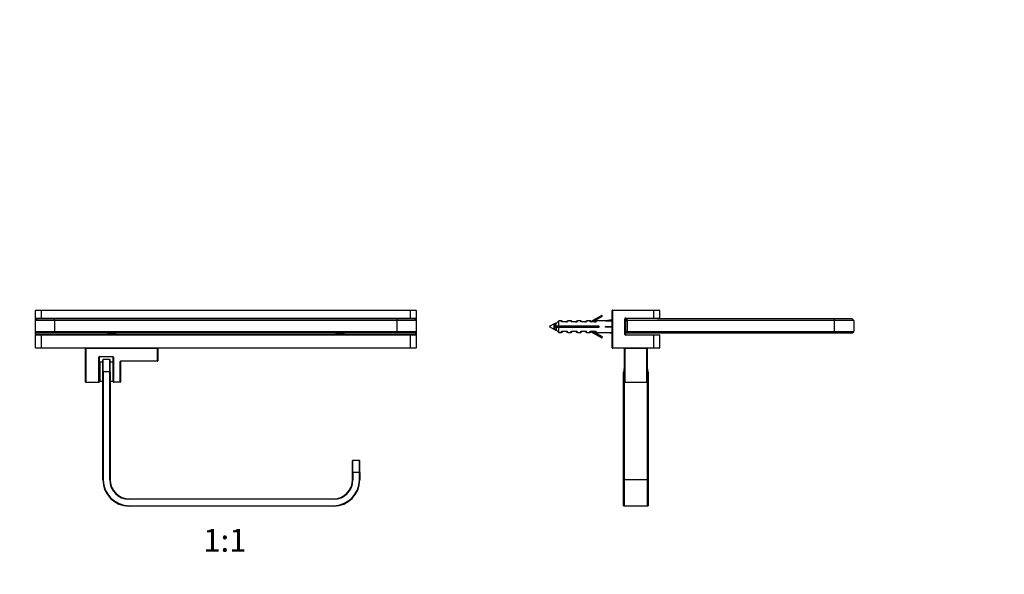
# Model space of a CAD drawing. Units: millimetres. Extents: x 0 to 835, y 0 to 1165.
# Drawn here: x 317 to 835, y 582 to 873 of the extents above; entities that cross this region are included whole.
import ezdxf
from ezdxf import colors
from ezdxf.entities.mleader import LeaderData, LeaderLine
from ezdxf.enums import TextEntityAlignment as Align
from ezdxf.math import Vec2, Vec3

# ---------------------------------------------------------------- set-up
doc = ezdxf.new("R2010")
doc.units = ezdxf.units.MM
for name, color, linetype in [('DV1_Défaut', 7, 'Continuous'), ('DV3_Défaut', 7, 'Continuous'), ('Défaut', 7, 'Continuous')]:
    doc.layers.add(name, color=color, linetype=linetype)
doc.styles.add('SEACAD_ArialB', font='arialbd.ttf')

# ---------------------------------------------------------------- blocks, each defined once
blk = doc.blocks.new('_DOT')
at = {"color": 0}
blk.add_line((0, 0), (-1, 0), dxfattribs=at)
at = {"color": 0, "const_width": 0.333}
blk.add_lwpolyline([(-0.1665, 0, 1), (0.1665, 0, 1)], format="xyb", close=True, dxfattribs=at)
blk = doc.blocks.new('SE')
at = {"layer": 'DV1_Défaut', "color": 7, "linetype": 'Continuous'}
for p, q in [((328.36, 720.3), (325.36, 720.3)), ((325.36, 716.3), (325.36, 720.3)), ((325.56, 720.5), (328.36, 720.5)), ((328.36, 720.5), (522.36, 720.5)), ((328.36, 720.5), (328.36, 720.3)), ((328.36, 720.3), (328.36, 716.3)), ((522.36, 720.3), (328.36, 720.3)), ((522.36, 720.5), (525.16, 720.5)), ((522.36, 720.5), (522.36, 720.3)), ((525.36, 720.3), (522.36, 720.3)), ((522.36, 716.3), (522.36, 720.3)), ((525.36, 720.3), (525.36, 716.3)), ((325.36, 716.3), (328.36, 716.3)), ((325.36, 716.3), (325.36, 715.9)), ((325.36, 715.1), (326.36, 716.1)), ((325.36, 715.1), (325.36, 715.9)), ((325.36, 715.9), (325.56, 715.9)), ((325.36, 709.3), (325.36, 715.1)), ((335.36, 715.1), (325.36, 715.1)), ((326.36, 716.1), (325.56, 716.1)), ((325.56, 715.9), (325.56, 716.1)), ((325.56, 715.9), (325.56, 715.3)), ((326.16, 715.9), (325.56, 715.9)), ((326.36, 716.1), (335.36, 716.1)), ((328.36, 716.3), (522.36, 716.3)), ((328.36, 716.3), (328.36, 716.1)), ((335.36, 716.1), (515.36, 716.1)), ((335.36, 715.1), (335.36, 716.1)), ((335.36, 715.1), (335.36, 709.3)), ((515.36, 715.1), (335.36, 715.1)), ((515.36, 716.1), (524.36, 716.1)), ((515.36, 716.1), (515.36, 715.1)), ((515.36, 709.3), (515.36, 715.1)), ((525.36, 715.1), (515.36, 715.1)), ((522.36, 716.3), (525.36, 716.3)), ((522.36, 716.1), (522.36, 716.3)), ((525.16, 716.1), (524.36, 716.1)), ((524.36, 716.1), (525.36, 715.1)), ((525.16, 715.9), (524.56, 715.9)), ((525.16, 716.1), (525.16, 715.9)), ((525.16, 715.3), (525.16, 715.9)), ((525.16, 715.9), (525.36, 715.9)), ((525.36, 715.9), (525.36, 716.3)), ((525.36, 715.9), (525.36, 715.1)), ((525.36, 715.1), (525.36, 709.3)), ((325.36, 707.7), (325.36, 709.3)), ((325.36, 709.3), (335.36, 709.3)), ((326.36, 708.3), (325.36, 709.3)), ((325.56, 709.1), (325.56, 707.7)), ((335.36, 709.3), (515.36, 709.3)), ((335.36, 708.3), (335.36, 709.3)), ((515.36, 709.3), (525.36, 709.3)), ((515.36, 709.3), (515.36, 708.3)), ((525.36, 709.3), (524.36, 708.3)), ((525.16, 707.7), (525.16, 709.1)), ((525.36, 709.3), (525.36, 707.7)), ((325.36, 707.7), (325.36, 707.3)), ((325.36, 707.7), (325.56, 707.7)), ((325.36, 700.7), (325.36, 707.3)), ((328.36, 707.3), (325.36, 707.3)), ((325.56, 707.7), (364.45, 707.7)), ((325.56, 707.5), (325.56, 707.7)), ((325.56, 707.5), (328.36, 707.5)), ((335.36, 708.3), (326.36, 708.3)), ((328.36, 707.5), (522.36, 707.5)), ((328.36, 707.3), (328.36, 707.5)), ((328.36, 707.3), (328.36, 700.7)), ((522.36, 707.3), (328.36, 707.3)), ((515.36, 708.3), (335.36, 708.3)), ((364.45, 707.5), (364.45, 707.7)), ((366.27, 707.7), (484.45, 707.7)), ((366.27, 707.5), (366.27, 707.7)), ((484.45, 707.7), (484.45, 707.5)), ((486.27, 707.7), (525.16, 707.7)), ((486.27, 707.7), (486.27, 707.5)), ((524.36, 708.3), (515.36, 708.3)), ((522.36, 707.5), (525.16, 707.5)), ((522.36, 707.5), (522.36, 707.3)), ((522.36, 700.7), (522.36, 707.3)), ((525.36, 707.3), (522.36, 707.3)), ((525.16, 707.7), (525.16, 707.5)), ((525.16, 707.7), (525.36, 707.7)), ((525.36, 707.3), (525.36, 707.7)), ((525.36, 707.3), (525.36, 700.7)), ((325.36, 700.7), (328.36, 700.7)), ((328.36, 700.5), (325.56, 700.5)), ((328.36, 700.7), (522.36, 700.7)), ((328.36, 700.7), (328.36, 700.5)), ((522.36, 700.5), (328.36, 700.5)), ((351.66, 682.7), (351.66, 700.3)), ((351.86, 700.3), (351.66, 700.3)), ((351.86, 700.3), (351.86, 700.5)), ((389.46, 700.3), (351.86, 700.3)), ((351.86, 700.3), (351.86, 682.7)), ((389.46, 700.3), (389.46, 700.5)), ((389.46, 693.8), (389.46, 700.3)), ((389.46, 700.3), (389.66, 700.3)), ((389.66, 700.3), (389.66, 693.8)), ((522.36, 700.7), (525.36, 700.7)), ((522.36, 700.7), (522.36, 700.5)), ((525.16, 700.5), (522.36, 700.5)), ((358.56, 682.7), (358.56, 695.7)), ((358.76, 695.7), (358.56, 695.7)), ((358.76, 695.7), (358.76, 682.7)), ((358.96, 696.1), (365.86, 696.1)), ((358.96, 695.9), (358.96, 696.1)), ((365.86, 695.9), (358.96, 695.9)), ((360.76, 688.1), (360.76, 694.3)), ((360.96, 688.1), (360.96, 694.5)), ((364.36, 694.5), (360.96, 694.5)), ((364.36, 688.1), (364.36, 694.5)), ((364.56, 688.1), (364.56, 694.3)), ((365.86, 695.9), (365.86, 696.1)), ((366.06, 682.8), (366.06, 695.7)), ((366.06, 695.7), (366.26, 695.7)), ((366.26, 695.7), (366.26, 682.8)), ((370.26, 693.8), (389.46, 693.8)), ((370.26, 693.8), (370.26, 693.6)), ((389.46, 693.6), (370.26, 693.6)), ((389.46, 693.8), (389.46, 693.6)), ((389.46, 693.8), (389.66, 693.8)), ((359.26, 689.6), (358.76, 689.6)), ((358.76, 689.3), (359.26, 689.3)), ((359.26, 683.1), (359.26, 693.1)), ((360.76, 693.1), (359.26, 693.1)), ((366.06, 693.1), (364.56, 693.1)), ((369.86, 682.8), (369.86, 693.4)), ((370.06, 693.4), (369.86, 693.4)), ((370.06, 693.4), (370.06, 682.8)), ((358.76, 686.91), (359.26, 686.91)), ((358.76, 686.6), (359.26, 686.6)), ((360.76, 631.3), (360.76, 688.1)), ((360.96, 688.1), (360.76, 688.1)), ((364.36, 688.1), (360.96, 688.1)), ((360.96, 688.1), (360.96, 631.3)), ((364.36, 631.3), (364.36, 688.1)), ((364.36, 688.1), (364.56, 688.1)), ((364.56, 688.1), (364.56, 631.3)), ((351.86, 682.7), (351.66, 682.7)), ((351.86, 682.7), (358.56, 682.7)), ((351.86, 682.7), (351.86, 682.5)), ((358.56, 682.5), (351.86, 682.5)), ((358.56, 682.7), (358.56, 682.5)), ((358.76, 682.7), (358.56, 682.7)), ((359.26, 683.1), (360.76, 683.1)), ((364.56, 683.1), (366.06, 683.1)), ((366.06, 682.8), (366.26, 682.8)), ((366.26, 682.8), (369.86, 682.8)), ((366.26, 682.6), (366.26, 682.8)), ((369.86, 682.6), (366.26, 682.6)), ((370.06, 682.8), (369.86, 682.8)), ((369.86, 682.6), (369.86, 682.8)), ((491.96, 635.1), (491.96, 641.3)), ((492.16, 635.1), (492.16, 641.5)), ((495.56, 641.5), (492.16, 641.5)), ((495.56, 635.1), (495.56, 641.5)), ((495.76, 635.1), (495.76, 641.3)), ((491.96, 631.3), (491.96, 635.1)), ((492.16, 635.1), (491.96, 635.1)), ((492.16, 635.1), (492.16, 631.3)), ((495.56, 635.1), (492.16, 635.1)), ((495.56, 631.3), (495.56, 635.1)), ((495.76, 635.1), (495.56, 635.1)), ((495.76, 635.1), (495.76, 631.3)), ((360.76, 631.3), (360.96, 631.3)), ((364.36, 631.3), (364.56, 631.3)), ((492.16, 631.3), (491.96, 631.3)), ((495.76, 631.3), (495.56, 631.3)), ((374.56, 621.3), (481.96, 621.3)), ((374.56, 621.1), (374.56, 621.3)), ((481.96, 621.1), (374.56, 621.1)), ((481.96, 621.1), (481.96, 621.3)), ((374.56, 617.7), (481.96, 617.7)), ((374.56, 617.5), (374.56, 617.7)), ((481.96, 617.5), (374.56, 617.5)), ((481.96, 617.5), (481.96, 617.7))]:
    blk.add_line(p, q, dxfattribs=at)
for centre, radius, start, end in [((325.56, 720.3), 0.2, 90, 180), ((525.16, 720.3), 0.2, 0, 90), ((325.56, 716.3), 0.2, 180, 270), ((525.16, 716.3), 0.2, 270, 0), ((325.56, 707.3), 0.2, 90, 180), ((365.36, 711.8), 4.2, 236.4427, 257.4721), ((365.36, 711.8), 4, 241.045, 298.955), ((365.36, 711.8), 3.9, 243.823, 296.177), ((365.36, 711.8), 3.7, 251.0754, 288.9246), ((365.36, 715.98), 8.33, 263.7173, 276.2827), ((365.36, 711.8), 4.2, 282.5279, 303.5573), ((485.36, 711.8), 4.2, 236.4427, 257.4721), ((485.36, 711.8), 4, 241.045, 298.955), ((485.36, 711.8), 3.9, 243.823, 296.177), ((485.36, 711.8), 3.7, 251.0754, 288.9246), ((485.36, 715.98), 8.33, 263.7173, 276.2827), ((485.36, 711.8), 4.2, 282.5279, 303.5573), ((525.16, 707.3), 0.2, 0, 90), ((325.56, 700.7), 0.2, 180, 270), ((351.86, 700.3), 0.2, 90, 180), ((389.46, 700.3), 0.2, 0, 90), ((525.16, 700.7), 0.2, 270, 0), ((358.96, 695.7), 0.4, 90, 180), ((358.96, 695.7), 0.2, 90, 180), ((360.96, 694.3), 0.2, 90, 180), ((364.36, 694.3), 0.2, 0, 90), ((365.86, 695.7), 0.4, 0, 90), ((365.86, 695.7), 0.2, 0, 90), ((370.26, 693.4), 0.4, 90, 180), ((370.26, 693.4), 0.2, 90, 180), ((389.46, 693.8), 0.2, 270, 0), ((351.86, 682.7), 0.2, 180, 270), ((358.56, 682.7), 0.2, 270, 0), ((366.26, 682.8), 0.2, 180, 270), ((369.86, 682.8), 0.2, 270, 0), ((492.16, 641.3), 0.2, 90, 180), ((495.56, 641.3), 0.2, 0, 90), ((374.56, 631.3), 13.8, 180, 270), ((374.56, 631.3), 13.6, 180, 270), ((374.56, 631.3), 10.2, 180, 270), ((374.56, 631.3), 10, 180, 270), ((481.96, 631.3), 10.2, 270, 0), ((481.96, 631.3), 10, 270, 0), ((481.96, 631.3), 13.6, 270, 0), ((481.96, 631.3), 13.8, 270, 0)]:
    blk.add_arc(centre, radius, start, end, dxfattribs=at)
blk = doc.blocks.new('SE2')
at = {"layer": 'DV3_Défaut', "color": 7, "linetype": 'Continuous'}
for p, q in [((628.37, 700.7), (628.37, 720.3)), ((628.37, 720.3), (628.57, 720.3)), ((628.57, 720.5), (650.37, 720.5)), ((628.57, 720.5), (628.57, 720.3)), ((628.57, 720.3), (628.57, 700.7)), ((650.37, 720.3), (628.57, 720.3)), ((650.37, 720.5), (653.17, 720.5)), ((650.37, 720.5), (650.37, 720.3)), ((653.37, 720.3), (650.37, 720.3)), ((650.37, 716.3), (650.37, 720.3)), ((653.37, 720.3), (653.37, 716.3)), ((600.37, 714.8), (598.82, 713.25)), ((600.37, 712.2), (600.37, 714.8)), ((601.88, 714.8), (600.37, 714.8)), ((601.88, 714.27), (601.88, 714.8)), ((604.58, 714.27), (601.88, 714.27)), ((602.38, 714.27), (602.38, 714.3)), ((605.13, 714.8), (605.01, 714.34)), ((606.88, 714.8), (605.13, 714.8)), ((606.88, 714.27), (606.88, 714.8)), ((609.58, 714.27), (606.88, 714.27)), ((607.38, 714.27), (607.38, 714.3)), ((610.13, 714.8), (610.01, 714.34)), ((611.88, 714.8), (610.13, 714.8)), ((611.88, 714.27), (611.88, 714.8)), ((614.58, 714.27), (611.88, 714.27)), ((612.38, 714.27), (612.38, 714.3)), ((615.13, 714.8), (615.01, 714.34)), ((616.88, 714.8), (615.13, 714.8)), ((616.88, 714.27), (616.88, 714.8)), ((619.58, 714.27), (616.88, 714.27)), ((617.29, 714.5), (622.76, 717.65)), ((622.91, 717.39), (617.49, 714.27)), ((617.69, 714.27), (622.96, 717.31)), ((623.11, 717.05), (618.29, 714.27)), ((620.13, 714.8), (620.01, 714.34)), ((624.96, 714.8), (620.13, 714.8)), ((622.76, 717.65), (622.91, 717.39)), ((623.17, 717.54), (622.91, 717.39)), ((622.96, 717.31), (622.91, 717.39)), ((623.22, 717.46), (622.96, 717.31)), ((622.96, 717.31), (623.11, 717.05)), ((623.17, 717.54), (623.22, 717.46)), ((628.37, 715.42), (624.96, 714.8)), ((628.37, 715.41), (624.96, 714.79)), ((624.96, 714.79), (628.37, 714.79)), ((635.17, 707.7), (635.17, 715.9)), ((635.17, 715.9), (635.37, 715.9)), ((635.37, 715.1), (636.37, 716.1)), ((635.37, 715.9), (635.37, 707.7)), ((635.37, 715.1), (636.37, 715.1)), ((635.57, 716.3), (650.37, 716.3)), ((635.57, 716.3), (635.57, 716.1)), ((650.37, 716.1), (635.57, 716.1)), ((636.37, 715.1), (636.37, 716.1)), ((636.37, 715.1), (636.37, 709.3)), ((745.37, 715.1), (636.37, 715.1)), ((650.37, 716.3), (653.37, 716.3)), ((650.37, 716.3), (650.37, 716.1)), ((652.33, 716.1), (650.37, 716.1)), ((652.33, 716.1), (745.37, 716.1)), ((745.37, 716.1), (754.37, 716.1)), ((745.37, 715.1), (745.37, 716.1)), ((745.37, 709.3), (745.37, 715.1)), ((755.37, 715.1), (745.37, 715.1)), ((755.37, 715.1), (754.37, 716.1)), ((755.37, 715.1), (755.37, 709.3)), ((597.88, 713.25), (595.37, 711.8)), ((595.37, 711.8), (598.08, 710.24)), ((598.08, 713.37), (597.88, 713.25)), ((597.88, 711.46), (597.88, 713.25)), ((598.37, 713.25), (597.88, 713.25)), ((598.13, 710.35), (598.82, 710.35)), ((598.16, 713.25), (598.14, 713.31)), ((598.14, 710.3), (598.16, 710.35)), ((598.37, 712.2), (600.37, 712.2)), ((600.37, 711.4), (598.37, 711.4)), ((598.58, 713.66), (598.49, 713.61)), ((598.49, 710), (598.58, 709.95)), ((598.82, 713.25), (598.75, 713.25)), ((598.82, 710.35), (600.37, 708.8)), ((600.37, 712.2), (621.37, 712.2)), ((600.37, 708.8), (600.37, 711.4)), ((621.37, 711.4), (600.37, 711.4)), ((601.88, 709.34), (604.58, 709.34)), ((601.88, 708.8), (601.88, 709.34)), ((602.38, 709.34), (602.38, 709.3)), ((605.13, 708.8), (605.01, 709.26)), ((606.88, 709.34), (609.58, 709.34)), ((606.88, 708.8), (606.88, 709.34)), ((607.38, 709.34), (607.38, 709.3)), ((610.01, 709.26), (610.13, 708.8)), ((611.88, 709.34), (614.58, 709.34)), ((611.88, 708.8), (611.88, 709.34)), ((612.38, 709.34), (612.38, 709.3)), ((615.13, 708.8), (615.01, 709.26)), ((616.88, 709.34), (619.58, 709.34)), ((616.88, 708.8), (616.88, 709.34)), ((622.76, 705.95), (617.29, 709.11)), ((617.49, 709.34), (622.91, 706.21)), ((622.96, 706.3), (617.69, 709.34)), ((618.29, 709.34), (623.11, 706.56)), ((620.13, 708.8), (620.01, 709.26)), ((621.37, 712.2), (621.37, 711.4)), ((624.96, 711.8), (628.37, 711.8)), ((628.37, 711.78), (624.96, 711.8)), ((628.37, 711.58), (624.96, 711.6)), ((635.37, 709.3), (636.37, 708.3)), ((635.37, 709.3), (636.37, 709.3)), ((636.37, 709.3), (745.37, 709.3)), ((636.37, 708.3), (636.37, 709.3)), ((745.37, 709.3), (755.37, 709.3)), ((745.37, 708.3), (745.37, 709.3)), ((754.37, 708.3), (755.37, 709.3)), ((600.37, 708.8), (601.88, 708.8)), ((605.13, 708.8), (606.88, 708.8)), ((610.13, 708.8), (611.88, 708.8)), ((615.13, 708.8), (616.88, 708.8)), ((620.13, 708.8), (624.96, 708.8)), ((622.91, 706.21), (622.76, 705.95)), ((622.91, 706.21), (622.96, 706.3)), ((622.91, 706.21), (623.17, 706.06)), ((623.11, 706.56), (622.96, 706.3)), ((622.96, 706.3), (623.22, 706.15)), ((623.22, 706.15), (623.17, 706.06)), ((624.96, 708.8), (628.37, 708.8)), ((628.37, 708.18), (624.96, 708.8)), ((635.17, 707.7), (635.37, 707.7)), ((635.57, 707.5), (650.37, 707.5)), ((635.57, 707.3), (635.57, 707.5)), ((650.37, 707.3), (635.57, 707.3)), ((745.37, 708.3), (636.37, 708.3)), ((650.37, 707.5), (653.17, 707.5)), ((650.37, 707.3), (650.37, 707.5)), ((650.37, 700.7), (650.37, 707.3)), ((653.37, 707.3), (650.37, 707.3)), ((653.37, 707.3), (653.37, 700.7)), ((754.37, 708.3), (745.37, 708.3)), ((628.37, 700.7), (628.57, 700.7)), ((628.57, 700.7), (650.37, 700.7)), ((628.57, 700.5), (628.57, 700.7)), ((650.37, 700.5), (628.57, 700.5)), ((634.87, 682.7), (634.87, 700.3)), ((635.07, 700.3), (634.87, 700.3)), ((635.07, 700.3), (635.07, 700.5)), ((646.67, 700.3), (635.07, 700.3)), ((635.07, 700.3), (635.07, 682.7)), ((646.67, 700.5), (646.67, 700.3)), ((646.67, 682.7), (646.67, 700.3)), ((646.87, 700.3), (646.67, 700.3)), ((646.87, 700.3), (646.87, 682.7)), ((650.37, 700.7), (653.37, 700.7)), ((650.37, 700.5), (650.37, 700.7)), ((653.17, 700.5), (650.37, 700.5)), ((634.47, 631.3), (634.47, 688.1)), ((634.47, 688.1), (634.67, 688.1)), ((634.67, 688.1), (634.67, 631.3)), ((647.07, 631.3), (647.07, 688.1)), ((647.27, 688.1), (647.07, 688.1)), ((647.27, 688.1), (647.27, 631.3)), ((635.07, 682.7), (634.87, 682.7)), ((635.07, 682.7), (646.67, 682.7)), ((635.07, 682.5), (635.07, 682.7)), ((646.67, 682.5), (635.07, 682.5)), ((646.67, 682.7), (646.67, 682.5)), ((646.87, 682.7), (646.67, 682.7)), ((634.47, 617.7), (634.47, 631.3)), ((634.47, 631.3), (634.67, 631.3)), ((647.07, 631.3), (634.67, 631.3)), ((634.67, 631.3), (634.67, 617.5)), ((647.07, 617.5), (647.07, 631.3)), ((647.07, 631.3), (647.27, 631.3)), ((647.27, 631.3), (647.27, 617.7)), ((647.07, 617.5), (634.67, 617.5))]:
    blk.add_line(p, q, dxfattribs=at)
for centre, radius, start, end in [((628.57, 720.3), 0.2, 90, 180), ((653.17, 720.3), 0.2, 0, 90), ((601.88, 714.3), 0.5, 0, 90), ((604.08, 714.77), 0.5, 270.0686, 323.9175), ((605.13, 714), 0.8, 90.2096, 144.1717), ((604.59, 715.47), 1.21, 269.6083, 290.5456), ((606.88, 714.3), 0.5, 0, 90), ((609.08, 714.77), 0.5, 270.0686, 323.9175), ((610.13, 714), 0.8, 90.2096, 144.1717), ((609.59, 715.47), 1.21, 269.6083, 290.5456), ((611.88, 714.3), 0.5, 0, 90), ((614.08, 714.77), 0.5, 270.0014, 323.9295), ((615.13, 714), 0.8, 90.2096, 144.1717), ((614.59, 715.47), 1.21, 269.6083, 290.5456), ((616.88, 714.3), 0.5, 25.5899, 90), ((619.08, 714.77), 0.5, 270.0014, 323.9295), ((620.13, 714), 0.8, 90.2096, 144.1717), ((619.59, 715.47), 1.21, 269.6083, 290.5456), ((622.91, 717.39), 0.3, 30, 120), ((622.96, 717.31), 0.3, 300, 30), ((635.57, 715.9), 0.4, 90, 180), ((635.57, 715.9), 0.2, 90, 180), ((653.17, 716.3), 0.2, 270, 0), ((553.39, 730.58), 48.17, 338.9144, 339.2116), ((553.39, 693.02), 48.17, 20.7884, 21.0856), ((752.4, 771.24), 164.22, 200.5348, 200.6842), ((752.4, 652.37), 164.22, 159.3247, 159.4652), ((1014.59, 557.3), 443.92, 159.3633, 159.3999), ((1014.59, 866.31), 443.92, 200.6001, 200.6015), ((1014.59, 866.31), 443.92, 200.6363, 200.6367), ((659.53, 736.42), 64.47, 200.643, 200.6838), ((659.53, 687.19), 64.47, 159.3162, 159.357), ((601.88, 709.3), 0.5, 270, 0), ((604.08, 708.84), 0.5, 36.0803, 89.9314), ((605.13, 709.6), 0.8, 215.8089, 269.6251), ((604.59, 708.13), 1.21, 69.4545, 90.3916), ((606.88, 709.3), 0.5, 270, 0), ((609.08, 708.84), 0.5, 36.0541, 89.9986), ((610.13, 709.6), 0.8, 215.8089, 269.6251), ((609.59, 708.13), 1.21, 69.4545, 90.3916), ((611.88, 709.3), 0.5, 270, 0), ((614.08, 708.84), 0.5, 36.0803, 89.9314), ((615.13, 709.6), 0.8, 215.8089, 269.6251), ((614.59, 708.13), 1.21, 69.4545, 90.3916), ((616.88, 709.3), 0.5, 270, 334.4163), ((619.08, 708.84), 0.5, 36.0803, 89.9314), ((620.13, 709.6), 0.8, 215.8089, 269.6251), ((619.59, 708.13), 1.21, 69.4545, 90.3916), ((622.91, 706.21), 0.3, 240, 330), ((622.96, 706.3), 0.3, 330, 60), ((635.57, 707.7), 0.4, 180, 270), ((635.57, 707.7), 0.2, 180, 270), ((653.17, 707.3), 0.2, 0, 90), ((628.57, 700.7), 0.2, 180, 270), ((635.07, 700.3), 0.2, 90, 180), ((646.67, 700.3), 0.2, 0, 90), ((653.17, 700.7), 0.2, 270, 0), ((640.87, 688.1), 6.4, 159.6359, 180), ((640.87, 688.1), 6.2, 165.4074, 180), ((640.87, 688.1), 6.4, 0, 20.3641), ((640.87, 688.1), 6.2, 0, 14.5926), ((635.07, 682.7), 0.2, 180, 270), ((646.67, 682.7), 0.2, 270, 0), ((634.67, 617.7), 0.2, 180, 270), ((647.07, 617.7), 0.2, 270, 0)]:
    blk.add_arc(centre, radius, start, end, dxfattribs=at)
for major_axis, ratio, start_param, end_param in [((-16.43, -3), 0.008834, 3.106642, 3.173321), ((-16.43, 0.1), 0.182486, 3.109402, 3.176081)]:
    blk.add_ellipse((608.54, 711.8), major_axis=major_axis, ratio=ratio, start_param=start_param, end_param=end_param, dxfattribs=at)
for points, knots in [([(604.49, 714.47), (604.49, 714.47), (604.48, 714.45), (604.54, 714.4), (604.58, 714.38), (604.72, 714.35), (604.86, 714.34), (605.01, 714.34)], [0, 0, 0, 0, 0.499772, 0.499772, 0.749886, 0.749886, 1, 1, 1, 1]), ([(609.49, 714.47), (609.49, 714.47), (609.48, 714.45), (609.54, 714.4), (609.58, 714.38), (609.72, 714.35), (609.86, 714.34), (610.01, 714.34)], [0, 0, 0, 0, 0.499772, 0.499772, 0.749886, 0.749886, 1, 1, 1, 1]), ([(614.49, 714.47), (614.49, 714.47), (614.48, 714.45), (614.54, 714.4), (614.58, 714.38), (614.72, 714.35), (614.86, 714.34), (615.01, 714.34)], [0, 0, 0, 0, 0.499772, 0.499772, 0.749886, 0.749886, 1, 1, 1, 1]), ([(617.35, 714.27), (617.34, 714.33), (617.31, 714.39), (617.29, 714.47), (617.28, 714.49), (617.29, 714.5)], [0, 0, 0, 0, 0.5, 0.5, 1, 1, 1, 1]), ([(619.49, 714.47), (619.49, 714.47), (619.49, 714.47), (619.49, 714.47), (619.48, 714.45), (619.54, 714.4), (619.58, 714.38), (619.72, 714.35), (619.86, 714.34), (620.01, 714.34)], [0, 0, 0, 0, 0.004302, 0.004302, 0.502151, 0.502151, 0.751076, 0.751076, 1, 1, 1, 1]), ([(598.09, 710.23), (598.06, 710.25), (598.03, 710.34), (597.96, 710.72), (597.92, 711.07), (597.88, 711.46)], [0, 0, 0, 0, 0.4188553, 0.4188553, 1, 1, 1, 1]), ([(598.15, 713.27), (598.14, 713.31), (598.13, 713.34), (598.11, 713.37), (598.1, 713.38), (598.09, 713.37)], [0, 0, 0, 0, 0.508665, 0.508665, 1, 1, 1, 1]), ([(598.13, 710.28), (598.13, 710.27), (598.12, 710.26), (598.12, 710.25), (598.12, 710.25), (598.12, 710.25)], [0, 0, 0, 0, 0.912816, 0.912816, 1, 1, 1, 1]), ([(598.43, 713.49), (598.47, 713.6), (598.51, 713.64), (598.61, 713.53), (598.69, 713.24), (598.74, 712.82)], [0, 0, 0, 0, 0.375334, 0.375334, 1, 1, 1, 1]), ([(598.58, 709.95), (598.57, 709.95), (598.56, 709.97), (598.53, 710.07), (598.51, 710.19), (598.48, 710.35)], [0, 0, 0, 0, 0.341663, 0.341663, 1, 1, 1, 1]), ([(598.74, 712.82), (598.71, 713.15), (598.68, 713.4), (598.62, 713.63), (598.6, 713.67), (598.58, 713.66)], [0, 0, 0, 0, 0.600803, 0.600803, 1, 1, 1, 1]), ([(605.01, 709.26), (604.86, 709.27), (604.72, 709.26), (604.58, 709.23), (604.54, 709.21), (604.49, 709.16), (604.49, 709.14), (604.49, 709.13)], [0, 0, 0, 0, 0.2585055, 0.2585055, 0.517011, 0.517011, 1, 1, 1, 1]), ([(610.01, 709.26), (609.86, 709.27), (609.72, 709.26), (609.58, 709.23), (609.54, 709.21), (609.48, 709.16), (609.49, 709.13), (609.49, 709.13)], [0, 0, 0, 0, 0.251061, 0.251061, 0.502123, 0.502123, 1, 1, 1, 1]), ([(615.01, 709.26), (614.86, 709.27), (614.72, 709.26), (614.58, 709.23), (614.54, 709.21), (614.49, 709.16), (614.49, 709.14), (614.49, 709.13)], [0, 0, 0, 0, 0.258506, 0.258506, 0.517011, 0.517011, 1, 1, 1, 1]), ([(617.29, 709.11), (617.28, 709.11), (617.29, 709.14), (617.31, 709.22), (617.34, 709.28), (617.35, 709.34)], [0, 0, 0, 0, 0.5, 0.5, 1, 1, 1, 1]), ([(620.01, 709.26), (619.86, 709.27), (619.72, 709.26), (619.58, 709.23), (619.54, 709.21), (619.49, 709.16), (619.49, 709.14), (619.49, 709.13)], [0, 0, 0, 0, 0.258506, 0.258506, 0.517011, 0.517011, 1, 1, 1, 1])]:
    blk.add_open_spline(points, degree=3, knots=knots, dxfattribs=at)
for points, weights, knots in [([(597.88, 711.46), (597.91, 711.26), (597.93, 711.08), (598.03, 710.35), (598.13, 710.35)], [0.946556343814, 0.963133325705, 1, 0.866025403784, 1], [0, 0, 0, 0.215795, 0.215795, 1, 1, 1]), ([(598.37, 713.25), (598.47, 713.25), (598.57, 712.53), (598.67, 711.8), (598.77, 711.08), (598.86, 710.37), (598.96, 710.35)], [1, 0.866025403784, 1, 0.866025403784, 1, 0.867977851784, 0.996152011105], [0, 0, 0, 0.33496, 0.33496, 0.669921, 0.669921, 1, 1, 1]), ([(598.74, 712.82), (598.75, 712.8), (598.75, 712.78), (598.85, 711.8), (598.95, 710.83), (599.05, 709.85), (599.15, 709.85), (599.17, 709.85), (599.2, 709.92)], [0.993309668995, 0.996566859194, 1, 0.866025403784, 1, 0.866025403784, 1, 0.966418665376, 0.949671955629], [0, 0, 0, 0.011258, 0.011258, 0.450571, 0.450571, 0.889884, 0.889884, 1, 1, 1])]:
    blk.add_rational_spline(points, weights, degree=2, knots=knots, dxfattribs=at)
for points in [[(598.36, 710.35), (598.41, 710.15), (598.45, 710.03), (598.49, 710)], [(598.61, 709.95), (598.6, 709.95), (598.59, 709.94), (598.59, 709.95)]]:
    blk.add_open_spline(points, degree=3, dxfattribs=at)
for points, weights in [([(598.97, 712.21), (599.03, 711.81), (599.09, 711.4)], [0.952091085038, 0.914154850138, 0.951652571427]), ([(599.15, 713.75), (599.17, 713.75), (599.2, 713.69)], [0.996173654532, 0.96545055534, 0.949671955629]), ([(599.81, 712.21), (599.87, 711.8), (599.92, 711.4)], [0.952091085038, 0.913934318746, 0.952091085038]), ([(600.01, 712.21), (600.05, 711.8), (600.09, 711.4)], [0.943192630085, 0.922706013248, 0.943447729409]), ([(600.17, 712.21), (600.23, 711.81), (600.29, 711.4)], [0.952091085038, 0.914154850138, 0.951652571427]), ([(601.01, 712.21), (601.07, 711.8), (601.12, 711.4)], [0.952091085038, 0.913934318746, 0.952091085038]), ([(601.21, 712.21), (601.25, 711.8), (601.29, 711.4)], [0.943192630085, 0.922706013248, 0.943447729409]), ([(601.37, 712.21), (601.43, 711.81), (601.49, 711.4)], [0.952091085038, 0.914154850138, 0.951652571427]), ([(602.21, 712.21), (602.27, 711.8), (602.32, 711.4)], [0.952091085038, 0.913934318746, 0.952091085038]), ([(602.41, 712.21), (602.45, 711.8), (602.49, 711.4)], [0.943192630085, 0.922706013248, 0.943447729409]), ([(602.57, 712.21), (602.63, 711.81), (602.69, 711.4)], [0.952091085038, 0.914154850138, 0.951652571427]), ([(603.41, 712.21), (603.47, 711.8), (603.52, 711.4)], [0.952091085038, 0.913934318746, 0.952091085038]), ([(603.61, 712.21), (603.65, 711.8), (603.69, 711.4)], [0.943192630085, 0.922706013248, 0.943447729409]), ([(603.77, 712.21), (603.83, 711.81), (603.89, 711.4)], [0.952091085038, 0.914154850138, 0.951652571427]), ([(604.61, 712.21), (604.67, 711.8), (604.72, 711.4)], [0.952091085038, 0.913934318746, 0.952091085038]), ([(604.81, 712.21), (604.85, 711.8), (604.89, 711.4)], [0.943192630085, 0.922706013248, 0.943447729409]), ([(604.97, 712.21), (605.03, 711.81), (605.09, 711.4)], [0.952091085038, 0.914154850138, 0.951652571427]), ([(605.81, 712.21), (605.87, 711.8), (605.92, 711.4)], [0.952091085038, 0.913934318746, 0.952091085038]), ([(606.01, 712.21), (606.05, 711.8), (606.09, 711.4)], [0.943192630085, 0.922706013248, 0.943447729409]), ([(606.17, 712.21), (606.23, 711.81), (606.29, 711.4)], [0.952091085038, 0.914154850138, 0.951652571427]), ([(607.01, 712.21), (607.07, 711.8), (607.12, 711.4)], [0.952091085038, 0.913934318746, 0.952091085038]), ([(607.21, 712.21), (607.25, 711.8), (607.29, 711.4)], [0.943192630085, 0.922706013248, 0.943447729409]), ([(607.37, 712.21), (607.43, 711.81), (607.49, 711.4)], [0.952091085038, 0.914154850138, 0.951652571427]), ([(608.21, 712.21), (608.27, 711.8), (608.32, 711.4)], [0.952091085038, 0.913934318746, 0.952091085038]), ([(608.41, 712.21), (608.45, 711.8), (608.49, 711.4)], [0.943192630085, 0.922706013248, 0.943447729409]), ([(608.57, 712.21), (608.63, 711.81), (608.69, 711.4)], [0.952091085038, 0.914154850138, 0.951652571427]), ([(609.41, 712.21), (609.47, 711.8), (609.52, 711.4)], [0.952091085038, 0.913934318746, 0.952091085038]), ([(609.61, 712.21), (609.65, 711.8), (609.69, 711.4)], [0.943192630085, 0.922706013248, 0.943447729409]), ([(609.77, 712.21), (609.83, 711.81), (609.89, 711.4)], [0.952091085038, 0.914154850138, 0.951652571427]), ([(610.61, 712.21), (610.67, 711.8), (610.72, 711.4)], [0.952091085038, 0.913934318746, 0.952091085038]), ([(610.81, 712.21), (610.85, 711.8), (610.89, 711.4)], [0.943192630085, 0.922706013248, 0.943447729409]), ([(610.97, 712.21), (611.03, 711.81), (611.09, 711.4)], [0.952091085038, 0.914154850138, 0.951652571427]), ([(611.81, 712.21), (611.87, 711.8), (611.92, 711.4)], [0.952091085038, 0.913934318746, 0.952091085038]), ([(612.01, 712.21), (612.05, 711.8), (612.09, 711.4)], [0.943192630085, 0.922706013248, 0.943447729409]), ([(612.17, 712.21), (612.23, 711.81), (612.29, 711.4)], [0.952091085038, 0.914154850138, 0.951652571427]), ([(613.01, 712.21), (613.07, 711.8), (613.12, 711.4)], [0.952091085038, 0.913934318746, 0.952091085038]), ([(613.21, 712.21), (613.25, 711.8), (613.29, 711.4)], [0.943192630085, 0.922706013248, 0.943447729409]), ([(613.37, 712.21), (613.43, 711.81), (613.49, 711.4)], [0.952091085038, 0.914154850138, 0.951652571427]), ([(614.21, 712.21), (614.27, 711.8), (614.32, 711.4)], [0.952091085038, 0.913934318746, 0.952091085038]), ([(614.41, 712.21), (614.45, 711.8), (614.49, 711.4)], [0.943192630085, 0.922706013248, 0.943447729409]), ([(614.57, 712.21), (614.63, 711.81), (614.69, 711.4)], [0.952091085038, 0.914154850138, 0.951652571427]), ([(615.41, 712.21), (615.47, 711.8), (615.52, 711.4)], [0.952091085038, 0.913934318746, 0.952091085038]), ([(615.61, 712.21), (615.65, 711.8), (615.69, 711.4)], [0.943192630085, 0.922706013248, 0.943447729409]), ([(615.77, 712.21), (615.83, 711.81), (615.89, 711.4)], [0.952091085038, 0.914154850138, 0.951652571427]), ([(616.61, 712.21), (616.67, 711.8), (616.72, 711.4)], [0.952091085038, 0.913934318746, 0.952091085038]), ([(616.81, 712.21), (616.85, 711.8), (616.89, 711.4)], [0.943192630085, 0.922706013248, 0.943447729409]), ([(616.97, 712.21), (617.03, 711.81), (617.09, 711.4)], [0.952091085038, 0.914154850138, 0.951652571427]), ([(617.81, 712.21), (617.87, 711.8), (617.92, 711.4)], [0.952091085038, 0.913934318746, 0.952091085038]), ([(618.01, 712.21), (618.05, 711.8), (618.09, 711.4)], [0.943192630085, 0.922706013248, 0.943447729409]), ([(618.17, 712.21), (618.23, 711.81), (618.29, 711.4)], [0.952091085038, 0.914154850138, 0.951652571427]), ([(619.01, 712.21), (619.07, 711.8), (619.12, 711.4)], [0.952091085038, 0.913934318746, 0.952091085038]), ([(619.21, 712.21), (619.25, 711.8), (619.29, 711.4)], [0.943192630085, 0.922706013248, 0.943447729409]), ([(619.37, 712.21), (619.43, 711.81), (619.49, 711.4)], [0.952091085038, 0.914154850138, 0.951652571427]), ([(620.21, 712.21), (620.27, 711.8), (620.32, 711.4)], [0.952091085038, 0.913934318746, 0.952091085038]), ([(620.41, 712.21), (620.45, 711.8), (620.49, 711.4)], [0.943192630085, 0.922706013248, 0.943447729409]), ([(620.57, 712.21), (620.63, 711.81), (620.69, 711.4)], [0.952091085038, 0.914154850138, 0.951652571427])]:
    blk.add_rational_spline(points, weights, degree=2, dxfattribs=at)

msp = doc.modelspace()

# ---------------------------------------------------------------- block references
at = {"layer": 'Défaut'}
for name in ['SE', 'SE2']:
    msp.add_blockref(name, (0, 0), dxfattribs=at)

# ---------------------------------------------------------------- texts
at = {"layer": 'Défaut', "color": 7, "linetype": 'Continuous', "style": 'SEACAD_ArialB'}
msp.add_text('1:1', height=12, dxfattribs=at).set_placement((413.49, 605.5), align=Align.TOP_LEFT)

# ---------------------------------------------------------------- leaders
at = {"layer": 'Défaut', "color": 7, "linetype": 'Continuous'}
ml = msp.add_multileader_mtext('Standard', dxfattribs=at)
ml.set_content('{\\pxsm0.9;\\fSolid Edge ISO|b1||i0||c0|p34;\\W1.;13/02/2023\\P}', color=256)
ml.set_leader_properties()
ml.set_arrow_properties(name='DOT')
ml.build(insert=Vec2(0, 0))
ml.multileader.update_dxf_attribs({"leader_type": 0, "dogleg_length": 0, "arrow_head_size": 12})
ctx = ml.context
ctx.base_point, ctx.char_height, ctx.arrow_head_size, ctx.landing_gap_size = Vec3(747.02, 1157.46), 12, 12, 4.2
notes = []
notes.append((ctx, [(0, (0, 0, 0), (0, 0), (1, 0), 1, [])]))
ctx.mtext.insert = Vec3(749.02, 1163.58)
for ctx, leaders in notes:
    for number, flags, end, landing, length, lines in leaders:
        leader = LeaderData()
        leader.index, (leader.has_last_leader_line, leader.has_dogleg_vector, leader.attachment_direction) = number, flags
        leader.last_leader_point, leader.dogleg_vector, leader.dogleg_length = Vec3(end), Vec3(landing), length
        for number, points, colour, breaks in lines:
            line = LeaderLine()
            line.index, line.vertices, line.color, line.breaks = number, Vec3.list(points), colors.encode_raw_color(colour), breaks
            leader.lines.append(line)
        ctx.leaders.append(leader)

doc.saveas('drawing.dxf')
